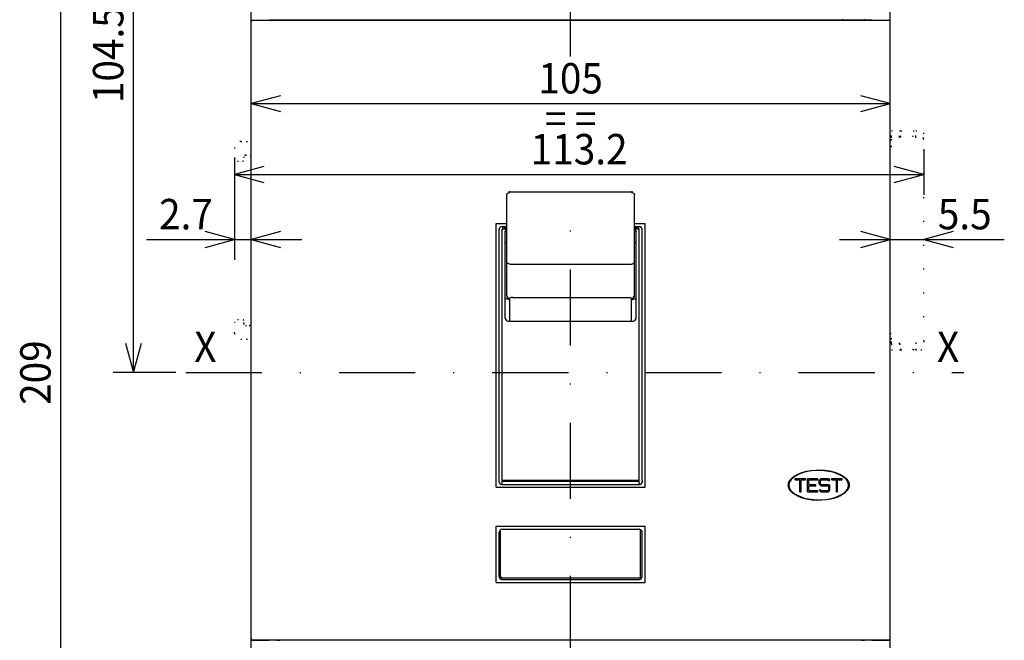
# Model space of a CAD drawing. Extents: x -395 to -12, y 6855 to 7131.
# Drawn here: x -395 to -298, y 6998 to 7059 of the extents above; entities that cross this region are included whole.
import ezdxf
from ezdxf.enums import TextEntityAlignment as Align

# ---------------------------------------------------------------- set-up
doc = ezdxf.new("R2010")
doc.units = 0
doc.header["$LTSCALE"] = 15
doc.linetypes.add('DASHDOT', pattern=[1, 0.5, -0.25, 0, -0.25])
doc.linetypes.add('DOT', pattern=[0.25, 0, -0.25])
doc.layers.get('0').update_dxf_attribs({"linetype": 'CONTINUOUS'})
doc.layers.add('255', color=7, linetype='CONTINUOUS')

# ---------------------------------------------------------------- blocks, each defined once
blk = doc.blocks.new('*U12')
at = {"color": 7, "linetype": 'CONTINUOUS'}
blk.add_line((-390.787231, 6961.760823), (-390.787231, 7087.16086), dxfattribs=at)
at = {"color": 7, "linetype": 'CONTINUOUS', "width": 0.933333}
blk.add_text('209', height=3, rotation=90, dxfattribs=at).set_placement((-393.287231, 7024.460842), align=Align.MIDDLE_CENTER)
blk = doc.blocks.new('*U13')
at = {"color": 7, "linetype": 'CONTINUOUS'}
for p, q in [((-372.039913, 7047.422401), (-372.039913, 7052.984936)), ((-309.039911, 7047.422401), (-309.039911, 7052.984936)), ((-369.142136, 7051.761393), (-372.039913, 7050.984936)), ((-309.039911, 7050.984936), (-311.937688, 7051.761393)), ((-372.039913, 7050.984936), (-309.039911, 7050.984936)), ((-372.039913, 7050.984936), (-369.142136, 7050.208479)), ((-311.937688, 7050.208479), (-309.039911, 7050.984936))]:
    blk.add_line(p, q, dxfattribs=at)
at = {"color": 7, "linetype": 'CONTINUOUS', "width": 0.933333}
for s, p in [('105', (-340.539912, 7053.484936)), ('= =', (-340.539912, 7049.484936))]:
    blk.add_text(s, height=3, dxfattribs=at).set_placement(p, align=Align.MIDDLE_CENTER)
blk = doc.blocks.new('CONNETTORI')
at = {"color": 130, "linetype": 'DOT'}
for p, q in [((-0.800037, 116.027837), (-0.800034, 116.999987)), ((-0.800035, 116.999984), (0.499979, 116.999999)), ((0.49996, 115.999992), (0.499979, 116.999987)), ((0.5, 116.999989), (0.74993, 116.999989)), ((2.74993, 116.999989), (3.19994, 116.999989)), ((3.199954, 116.999988), (3.999998, 116.999988)), ((3.199963, 116.027854), (3.199967, 116.999988)), ((4.499988, 115.576428), (4.499993, 116.499987)), ((-0.800126, 115.830558), (-0.800126, 116.027837)), ((-0.800037, 115.449995), (-0.800037, 115.830558)), ((-0.800017, 114.349998), (-0.800017, 115.449995)), ((0.499961, 115.999992), (3.199965, 115.999989)), ((0.499961, 115.875806), (0.499962, 115.815283)), ((0.500023, 115.875806), (0.500023, 115.999992)), ((3.199964, 115.830575), (3.199965, 116.027854)), ((3.199964, 115.830575), (3.199965, 115.999989)), ((4.345554, 115.879703), (4.379113, 115.827543)), ((4.379113, 115.827543), (4.499988, 115.576428)), ((4.499964, 82.423556), (4.499964, 115.576428)), ((-1.000007, 114.349998), (-0.80004, 114.349998)), ((-1.000007, 83.650019), (-0.800042, 83.650019)), ((-0.80004, 82.749972), (-0.80004, 83.650019)), ((-0.800037, 82.169427), (-0.800037, 82.749972)), ((-0.800042, 81.972148), (-0.800037, 80.999998)), ((-0.800037, 81.000003), (0.499979, 80.999987)), ((-0.79999, 81.972148), (-0.79999, 82.169427)), ((0.499961, 81.999998), (0.499961, 82.169411)), ((0.499961, 81.972133), (0.499961, 82.169411)), ((0.499961, 81.999998), (3.199965, 81.999998)), ((0.499963, 81.972133), (0.499966, 80.999998)), ((0.5, 80.999997), (0.74993, 80.999997)), ((2.74993, 80.999997), (3.19994, 80.999997)), ((3.199954, 80.999998), (3.199965, 81.999998)), ((3.199954, 80.999998), (3.99997, 80.999999)), ((3.199964, 82.184704), (3.199965, 82.124184)), ((3.199965, 82.124184), (3.199965, 81.999998)), ((4.499964, 82.423556), (4.499967, 81.499998))]:
    blk.add_line(p, q, dxfattribs=at)
at = {"color": 2, "linetype": 'DOT'}
for p, q in [((0.749929, 115.999992), (0.749929, 116.999988)), ((0.74993, 116.999988), (2.74993, 116.99999)), ((2.749929, 115.99999), (2.749929, 116.99999)), ((-105.999976, 82.749993), (-105.999976, 94.699994)), ((-108.70069, 85.500015), (-108.20069, 86.000015)), ((-108.20069, 86.000015), (-107.400642, 86.000015)), ((-107.200645, 85.300015), (-107.200642, 85.800013)), ((-108.70069, 83.750005), (-108.70069, 85.500015)), ((-106.900645, 85.000015), (-106.300645, 85.000015)), ((-107.70069, 82.750005), (-106.773288, 82.750005)), ((-106.773288, 82.750005), (-105.999972, 82.750005)), ((0.74993, 80.999998), (0.74993, 81.999998)), ((0.74993, 80.999998), (2.74993, 80.999996)), ((2.74993, 80.999996), (2.74993, 81.999997))]:
    blk.add_line(p, q, dxfattribs=at)
at = {"color": 3, "linetype": 'DOT'}
for p, q in [((-107.700722, 115.249963), (-106.773321, 115.249965)), ((-106.773321, 115.249965), (-106.000002, 115.249966)), ((-105.999982, 94.699994), (-105.999982, 115.249997)), ((-108.70072, 114.249961), (-108.700717, 112.499951)), ((-108.700717, 112.499951), (-108.200716, 111.999952)), ((-108.200716, 111.999952), (-107.400668, 111.999954)), ((-107.200672, 112.699954), (-107.200668, 112.199956)), ((-106.900673, 112.999955), (-106.300673, 112.999956))]:
    blk.add_line(p, q, dxfattribs=at)
at = {"color": 90, "linetype": 'DOT'}
for p, q in [((-1.000007, 115.249996), (-0.80004, 115.449962)), ((-1.000031, 82.749991), (-0.800042, 82.550003))]:
    blk.add_line(p, q, dxfattribs=at)
at = {"color": 130, "linetype": 'DOT'}
for centre, start, end in [((3.999991, 116.499986), 0.000124, 89.999238), ((3.999965, 81.5), 270.000465, 359.999793)]:
    blk.add_arc(centre, 0.500002, start, end, dxfattribs=at)
at = {"color": 3, "linetype": 'DOT'}
for centre, radius, start, end in [((-107.70072, 114.249963), 1, 90.000114, 180.000114), ((-107.400668, 112.199954), 0.2, 270.000114, 360.000506), ((-106.900672, 112.699955), 0.3, 90.000114, 180.000114), ((-106.300672, 112.699956), 0.3, 0.000834, 90.000114)]:
    blk.add_arc(centre, radius, start, end, dxfattribs=at)
at = {"color": 2, "linetype": 'DOT'}
for centre, radius, start, end in [((-107.400642, 85.800015), 0.2, 359.999609, 450), ((-106.900645, 85.300015), 0.3, 180, 270), ((-106.300645, 85.300015), 0.3, 270, 359.999279), ((-107.70069, 83.750005), 1, 180, 270)]:
    blk.add_arc(centre, radius, start, end, dxfattribs=at)
blk = doc.blocks.new('*U15')
at = {"color": 7, "linetype": 'CONTINUOUS'}
for p, q in [((-305.739931, 7046.456699), (-305.739922, 7041.991052)), ((-373.660341, 7044.610813), (-373.660336, 7041.990916)), ((-370.762564, 7044.767379), (-373.66034, 7043.990916)), ((-305.739926, 7043.991052), (-308.637705, 7044.767503)), ((-373.66034, 7043.990916), (-305.739926, 7043.991052)), ((-373.66034, 7043.990916), (-370.762561, 7043.214465)), ((-308.637702, 7043.214589), (-305.739926, 7043.991052))]:
    blk.add_line(p, q, dxfattribs=at)
at = {"color": 7, "linetype": 'CONTINUOUS', "width": 0.933333}
blk.add_text('113.2', height=3, dxfattribs=at).set_placement((-339.700138, 7046.490984), align=Align.MIDDLE_CENTER)
blk = doc.blocks.new('*U16')
at = {"color": 7, "linetype": 'CONTINUOUS'}
for p, q in [((-373.660346, 7045.660819), (-373.660346, 7035.586723)), ((-382.351978, 7037.586723), (-367.039903, 7037.586723)), ((-373.660346, 7037.586723), (-376.558123, 7038.363181)), ((-376.558123, 7036.810266), (-373.660346, 7037.586723)), ((-369.142125, 7038.363181), (-372.039903, 7037.586723)), ((-372.039903, 7037.586723), (-369.142125, 7036.810266))]:
    blk.add_line(p, q, dxfattribs=at)
at = {"color": 7, "linetype": 'CONTINUOUS', "width": 0.933333}
blk.add_text('2.7', height=3, dxfattribs=at).set_placement((-378.451978, 7040.086723), align=Align.MIDDLE_CENTER)
blk = doc.blocks.new('*U17')
at = {"color": 7, "linetype": 'CONTINUOUS'}
for p, q in [((-314.039911, 7037.586723), (-297.798328, 7037.586723)), ((-309.039911, 7037.586723), (-311.937688, 7038.363181)), ((-311.937688, 7036.810266), (-309.039911, 7037.586723)), ((-302.842155, 7038.363181), (-305.739933, 7037.586723)), ((-305.739933, 7037.586723), (-302.842155, 7036.810266))]:
    blk.add_line(p, q, dxfattribs=at)
at = {"color": 7, "linetype": 'CONTINUOUS', "width": 0.933333}
blk.add_text('5.5', height=3, dxfattribs=at).set_placement((-301.698328, 7040.086723), align=Align.MIDDLE_CENTER)
blk = doc.blocks.new('*U18')
at = {"color": 7, "linetype": 'CONTINUOUS'}
for p, q in [((-372.439914, 7087.16086), (-385.623274, 7087.16086)), ((-383.623274, 7087.16086), (-384.399731, 7084.263083)), ((-383.623274, 7024.460842), (-383.623274, 7087.16086)), ((-382.846817, 7084.263083), (-383.623274, 7087.16086)), ((-384.399731, 7027.358619), (-383.623274, 7024.460842)), ((-383.623274, 7024.460842), (-382.846817, 7027.358619)), ((-379.466577, 7024.460842), (-385.623274, 7024.460842))]:
    blk.add_line(p, q, dxfattribs=at)
at = {"color": 7, "linetype": 'CONTINUOUS', "width": 0.933333}
blk.add_text('104.5', height=3, rotation=90, dxfattribs=at).set_placement((-386.123274, 7055.810851), align=Align.MIDDLE_CENTER)

msp = doc.modelspace()

# ---------------------------------------------------------------- linework, layer by layer
at = {"color": 7, "linetype": 'DASHDOT'}
for p, q in [((-340.539912, 7055.642598), (-340.539912, 7100.128431)), ((-340.539912, 6936.52199), (-340.539912, 7041.752784)), ((-378.466577, 7024.460842), (-301.781501, 7024.460842))]:
    msp.add_line(p, q, dxfattribs=at)
at = {"color": 7, "linetype": 'CONTINUOUS'}
for p, q in [((-372.039913, 7059.260843), (-372.039913, 7060.160843)), ((-309.039911, 7059.260843), (-309.039911, 7060.160843)), ((-372.039913, 6998.060843), (-372.039913, 7059.260843)), ((-371.289913, 7059.200843), (-371.289913, 7059.260843)), ((-370.239913, 7059.260843), (-310.839911, 7059.260843)), ((-369.789913, 7059.200843), (-369.789913, 7059.260843)), ((-358.239913, 7059.200843), (-358.239913, 7059.260843)), ((-322.839911, 7059.200843), (-322.839911, 7059.260843)), ((-318.039911, 7059.200843), (-318.039911, 7059.260843)), ((-309.789911, 7059.200843), (-309.789911, 7059.260843)), ((-309.039911, 6998.060843), (-309.039911, 7059.260843)), ((-347.223998, 7038.644602), (-346.839912, 7038.644602)), ((-347.095215, 7038.763567), (-346.839912, 7038.763567)), ((-334.239912, 7038.763567), (-333.984609, 7038.763567)), ((-334.239912, 7038.644602), (-333.855826, 7038.644602)), ((-372.039913, 6998.060843), (-370.239913, 6998.060843)), ((-372.039913, 6997.16084), (-372.039913, 6998.060843)), ((-370.839913, 6998.060843), (-370.839913, 6998.120841)), ((-369.489913, 6998.060843), (-369.189913, 6998.060843)), ((-369.189913, 6998.060843), (-369.189913, 6998.120841)), ((-363.039913, 6998.060843), (-363.039913, 6998.120841)), ((-358.239913, 6998.060843), (-358.239913, 6998.120841)), ((-322.839911, 6998.060843), (-322.839911, 6998.120841)), ((-318.039911, 6998.060843), (-318.039911, 6998.120841)), ((-311.889911, 6998.060843), (-311.889911, 6998.120841)), ((-311.889911, 6998.060843), (-311.589911, 6998.060843)), ((-310.839911, 6998.060843), (-309.039911, 6998.060843)), ((-310.239911, 6998.060843), (-310.239911, 6998.120841)), ((-309.039911, 6997.16084), (-309.039911, 6998.060843))]:
    msp.add_line(p, q, dxfattribs=at)
at = {"color": 2, "linetype": 'CONTINUOUS'}
for p, q in [((-372.0285, 6998.240841), (-372.0285, 7059.080843)), ((-371.908956, 7059.200843), (-371.801658, 7059.200843)), ((-371.801658, 7059.200843), (-370.132233, 7059.200843)), ((-370.132233, 7059.200843), (-310.951773, 7059.200843)), ((-362.739913, 7059.200843), (-362.739913, 7059.260843)), ((-358.539913, 7059.200843), (-358.539913, 7059.260843)), ((-322.539911, 7059.200843), (-322.539911, 7059.260843)), ((-318.339911, 7059.200843), (-318.339911, 7059.260843)), ((-310.951773, 7059.200843), (-309.278166, 7059.200843)), ((-309.278166, 7059.200843), (-309.170868, 7059.200843)), ((-309.051325, 6998.240841), (-309.051325, 7059.080843)), ((-371.908956, 6998.120841), (-371.801658, 6998.120841)), ((-371.801658, 6998.120841), (-370.128051, 6998.120841)), ((-370.128051, 6998.120841), (-310.947592, 6998.120841)), ((-362.739913, 6998.060843), (-362.739913, 6998.120841)), ((-358.539913, 6998.060843), (-358.539913, 6998.120841)), ((-322.539911, 6998.060843), (-322.539911, 6998.120841)), ((-318.339911, 6998.060843), (-318.339911, 6998.120841)), ((-310.947592, 6998.120841), (-309.278166, 6998.120841)), ((-309.278166, 6998.120841), (-309.170868, 6998.120841))]:
    msp.add_line(p, q, dxfattribs=at)
at = {"color": 252, "linetype": 'CONTINUOUS'}
for p, q in [((-312.189911, 7059.200843), (-312.189911, 7059.260843)), ((-372.039913, 7006.010841), (-372.039913, 7006.610841)), ((-370.689913, 6998.060843), (-370.689913, 6998.120841)), ((-310.389911, 6998.060843), (-310.389911, 6998.120841))]:
    msp.add_line(p, q, dxfattribs=at)
at = {"color": 5, "linetype": 'CONTINUOUS'}
for p, q in [((-346.839912, 7042.000599), (-346.752049, 7042.157496)), ((-346.839912, 7041.804989), (-346.839912, 7042.000599)), ((-346.839912, 7038.25482), (-346.839912, 7041.804989)), ((-346.752049, 7042.157496), (-346.539912, 7042.234599)), ((-346.539912, 7042.290741), (-334.539912, 7042.290741)), ((-334.539912, 7042.234599), (-334.327775, 7042.157496)), ((-334.327775, 7042.157496), (-334.239912, 7041.976117)), ((-334.239912, 7041.804989), (-334.239912, 7041.999443)), ((-334.239912, 7038.259966), (-334.239912, 7041.804989)), ((-346.839912, 7037.888703), (-346.839912, 7038.25482)), ((-346.839912, 7035.439064), (-346.839912, 7037.888703)), ((-334.239912, 7037.888703), (-334.239912, 7038.259966)), ((-334.239912, 7035.439064), (-334.239912, 7037.888703)), ((-346.839912, 7032.073115), (-346.839912, 7035.439064)), ((-346.539912, 7035.159353), (-334.539912, 7035.159353)), ((-334.239912, 7032.073114), (-334.239912, 7035.439064)), ((-346.645277, 7031.680719), (-346.539912, 7031.680719)), ((-346.539912, 7030.933263), (-346.539912, 7031.777681)), ((-346.239913, 7031.876252), (-334.839912, 7031.876252)), ((-334.539912, 7030.933263), (-334.539912, 7031.784643)), ((-334.539912, 7031.680719), (-334.434545, 7031.680719)), ((-334.239912, 7032.073114), (-334.239912, 7032.073387)), ((-346.539912, 7029.541714), (-346.539912, 7030.933263)), ((-334.539912, 7029.541714), (-334.539912, 7030.933263)), ((-347.439915, 7013.284393), (-347.439915, 7013.298381)), ((-347.289912, 7013.843087), (-333.789912, 7013.843087)), ((-333.639915, 7013.284393), (-333.639915, 7013.298383)), ((-347.439915, 7004.243394), (-347.439915, 7008.970649)), ((-333.639915, 7004.330841), (-333.639915, 7008.970587)), ((-347.436231, 7004.21453), (-347.319915, 7004.330841)), ((-347.431601, 7004.210841), (-333.759915, 7004.210841))]:
    msp.add_line(p, q, dxfattribs=at)
at = {"color": 136, "linetype": 'CONTINUOUS'}
for p, q in [((-347.889912, 7039.160842), (-346.839912, 7039.160842)), ((-347.889912, 7038.356962), (-347.889912, 7039.160842)), ((-347.589912, 7013.831747), (-347.589912, 7038.560842)), ((-347.289912, 7038.860842), (-346.839912, 7038.860842)), ((-334.239912, 7039.160842), (-333.189912, 7039.160842)), ((-334.239912, 7038.860842), (-333.789912, 7038.860842)), ((-333.489912, 7038.356962), (-333.489912, 7038.560842)), ((-333.189912, 7013.169718), (-333.189912, 7039.160842)), ((-347.889912, 7013.172537), (-347.889912, 7038.356962)), ((-333.489912, 7013.831747), (-333.489912, 7038.356962)), ((-347.589912, 7013.831455), (-347.589912, 7013.831066)), ((-347.346134, 7013.441608), (-333.733694, 7013.441617)), ((-347.289918, 7013.782104), (-333.789917, 7013.7821)), ((-347.289918, 7013.770861), (-347.289918, 7013.782072)), ((-347.289918, 7013.770855), (-333.789917, 7013.770863)), ((-347.289918, 7013.640626), (-347.289918, 7013.770855)), ((-347.289912, 7013.559855), (-347.289912, 7013.640626)), ((-333.789917, 7013.770857), (-333.789917, 7013.782068)), ((-333.789912, 7013.559913), (-333.789912, 7013.770863)), ((-333.489913, 7013.831066), (-333.489912, 7013.831455)), ((-347.889912, 7013.169722), (-333.192726, 7013.169718)), ((-347.889912, 7009.310843), (-333.192739, 7009.310839)), ((-347.889912, 7003.760841), (-347.889912, 7009.308028)), ((-347.589912, 7004.360841), (-347.589912, 7008.710843)), ((-347.289912, 7009.010843), (-333.789913, 7009.010839)), ((-333.489912, 7004.360841), (-333.489912, 7008.710839)), ((-333.189912, 7003.760841), (-333.189912, 7009.310576)), ((-347.889912, 7003.760841), (-333.189912, 7003.760841)), ((-347.289912, 7004.060841), (-333.789912, 7004.060841))]:
    msp.add_line(p, q, dxfattribs=at)
at = {"color": 253, "linetype": 'CONTINUOUS'}
for p, q in [((-347.289912, 7024.460842), (-347.289912, 7038.583713)), ((-346.989912, 7038.860842), (-346.839912, 7038.860842)), ((-334.239912, 7038.860842), (-334.089912, 7038.860842)), ((-333.789912, 7024.460842), (-333.789912, 7038.583713)), ((-347.289912, 7013.770855), (-347.289912, 7024.460842)), ((-333.789912, 7013.770863), (-333.789912, 7024.460842)), ((-347.030056, 7004.060841), (-346.989912, 7004.060841)), ((-346.989912, 7004.060841), (-334.089912, 7004.060841))]:
    msp.add_line(p, q, dxfattribs=at)
at = {"color": 130, "linetype": 'CONTINUOUS'}
for p, q in [((-346.989912, 7029.841738), (-346.989912, 7038.35001)), ((-334.089912, 7029.842003), (-334.089912, 7038.349747)), ((-346.689912, 7029.541714), (-334.389912, 7029.541714))]:
    msp.add_line(p, q, dxfattribs=at)
at = {"color": 1, "linetype": 'CONTINUOUS'}
for p, q in [((-318.399911, 7014.020844), (-317.379911, 7014.020844)), ((-318.399911, 7013.900844), (-318.399911, 7014.020844)), ((-318.399911, 7013.900844), (-317.949911, 7013.900844)), ((-317.949911, 7012.700844), (-317.949911, 7013.900844)), ((-317.829911, 7012.700844), (-317.829911, 7013.900844)), ((-317.829911, 7013.900844), (-317.379911, 7013.900844)), ((-317.379911, 7013.900844), (-317.379911, 7014.020844)), ((-317.199911, 7014.020844), (-316.179911, 7014.020844)), ((-317.199911, 7012.700844), (-317.199911, 7014.020844)), ((-317.079911, 7013.420844), (-317.079911, 7013.900844)), ((-317.079911, 7013.900844), (-316.179911, 7013.900844)), ((-317.079911, 7013.420844), (-316.389911, 7013.420844)), ((-317.079911, 7012.820844), (-317.079911, 7013.300844)), ((-317.079911, 7013.300844), (-316.389911, 7013.300844)), ((-316.389911, 7013.300844), (-316.389911, 7013.420844)), ((-316.179911, 7013.900844), (-316.179911, 7014.020844)), ((-316.029911, 7013.865696), (-315.874764, 7014.020844)), ((-316.029911, 7013.455991), (-316.029911, 7013.865696)), ((-316.029911, 7013.455991), (-315.874764, 7013.300844)), ((-315.909911, 7013.815991), (-315.825058, 7013.900844)), ((-315.909911, 7013.505696), (-315.909911, 7013.815991)), ((-315.909911, 7013.505696), (-315.825058, 7013.420844)), ((-315.874764, 7014.020844), (-315.135058, 7014.020844)), ((-315.874764, 7013.300844), (-315.184764, 7013.300844)), ((-315.825058, 7013.900844), (-315.184764, 7013.900844)), ((-315.825058, 7013.420844), (-315.135058, 7013.420844)), ((-315.184764, 7013.900844), (-315.064764, 7013.780844)), ((-315.184764, 7013.300844), (-315.099911, 7013.215991)), ((-315.135058, 7014.020844), (-314.979911, 7013.865696)), ((-315.135058, 7013.420844), (-314.979911, 7013.265696)), ((-315.064764, 7013.780844), (-314.979911, 7013.865696)), ((-314.979911, 7012.855991), (-314.979911, 7013.265696)), ((-314.799911, 7013.900844), (-314.799911, 7014.020844)), ((-314.799911, 7014.020844), (-313.779911, 7014.020844)), ((-314.799911, 7013.900844), (-314.349911, 7013.900844)), ((-314.349911, 7012.700844), (-314.349911, 7013.900844)), ((-314.229911, 7012.700844), (-314.229911, 7013.900844)), ((-314.229911, 7013.900844), (-313.779911, 7013.900844)), ((-313.779911, 7013.900844), (-313.779911, 7014.020844)), ((-317.949911, 7012.700844), (-317.829911, 7012.700844)), ((-317.199911, 7012.700844), (-316.179911, 7012.700844)), ((-317.079911, 7012.820844), (-316.179911, 7012.820844)), ((-316.179911, 7012.700844), (-316.179911, 7012.820844)), ((-316.029911, 7012.855991), (-315.945058, 7012.940844)), ((-316.029911, 7012.855991), (-315.874764, 7012.700844)), ((-315.945058, 7012.940844), (-315.825058, 7012.820844)), ((-315.874764, 7012.700844), (-315.135058, 7012.700844)), ((-315.825058, 7012.820844), (-315.184764, 7012.820844)), ((-315.184764, 7012.820844), (-315.099911, 7012.905696)), ((-315.135058, 7012.700844), (-314.979911, 7012.855991)), ((-315.099911, 7012.905696), (-315.099911, 7013.215991)), ((-314.349911, 7012.700844), (-314.229911, 7012.700844))]:
    msp.add_line(p, q, dxfattribs=at)
at = {"color": 2, "linetype": 'CONTINUOUS'}
for points in [[(-371.908956, 7059.200843), (-371.954704, 7059.191709), (-371.993486, 7059.165696), (-372.0194, 7059.126765), (-372.0285, 7059.080843)], [(-309.051323, 7059.080843), (-309.060423, 7059.126766), (-309.086337, 7059.165697), (-309.12512, 7059.19171), (-309.170868, 7059.200844)], [(-372.028501, 6998.240841), (-372.019401, 6998.194918), (-371.993487, 6998.155987), (-371.954704, 6998.129974), (-371.908956, 6998.120839)], [(-309.170868, 6998.120841), (-309.125121, 6998.129975), (-309.086338, 6998.155988), (-309.060424, 6998.194919), (-309.051325, 6998.240841)]]:
    msp.add_lwpolyline(points, dxfattribs=at)
at = {"color": 5, "linetype": 'CONTINUOUS'}
for points in [[(-346.539912, 7042.290741), (-346.601683, 7042.2845), (-346.660806, 7042.266042)], [(-334.419768, 7042.266366), (-334.478542, 7042.284585), (-334.539912, 7042.290744)], [(-334.239909, 7041.999443), (-334.240792, 7042.021778)], [(-346.859795, 7037.314415), (-346.968656, 7037.257262), (-347.012902, 7037.22735)], [(-334.219867, 7037.314348), (-334.110915, 7037.257101), (-334.066555, 7037.227086)], [(-346.539912, 7035.159354), (-346.632655, 7035.173053), (-346.716292, 7035.212804), (-346.782649, 7035.274696), (-346.825242, 7035.352661), (-346.839912, 7035.439064)], [(-334.539912, 7035.159354), (-334.447169, 7035.173053), (-334.363532, 7035.212804), (-334.297175, 7035.274696), (-334.254582, 7035.352661), (-334.239912, 7035.439064)], [(-346.645274, 7031.680719), (-346.727778, 7031.68819), (-346.878584, 7031.739307), (-347.016262, 7031.828396)], [(-346.839905, 7032.073115), (-346.816455, 7031.965083), (-346.751282, 7031.873658), (-346.65422, 7031.812632), (-346.539912, 7031.791213)], [(-346.239912, 7031.876252), (-346.412497, 7031.858421), (-346.478147, 7031.83789), (-346.521571, 7031.81236), (-346.539502, 7031.783759)], [(-334.839912, 7031.876252), (-334.668121, 7031.858603), (-334.602557, 7031.83826), (-334.558915, 7031.812937), (-334.540455, 7031.784545)], [(-334.539912, 7031.791211), (-334.425602, 7031.812629), (-334.328539, 7031.873655), (-334.263366, 7031.965082), (-334.239917, 7032.073115)], [(-334.539903, 7031.783794), (-334.424621, 7031.806855), (-334.326989, 7031.870012), (-334.262014, 7031.963558), (-334.239681, 7032.073116)], [(-334.434551, 7031.680719), (-334.352155, 7031.68817), (-334.201539, 7031.739159), (-334.06401, 7031.828038)]]:
    msp.add_lwpolyline(points, dxfattribs=at)
at = {"color": 130, "linetype": 'CONTINUOUS'}
for points in [[(-346.901261, 7038.560921), (-346.956645, 7038.48577), (-346.985985, 7038.397321), (-346.989908, 7038.350787)], [(-334.089914, 7038.350261), (-334.104897, 7038.44234), (-334.147774, 7038.525336), (-334.17847, 7038.560829)], [(-346.989912, 7038.340852), (-346.983591, 7038.401854)], [(-334.094181, 7038.390962), (-334.089912, 7038.340852)]]:
    msp.add_lwpolyline(points, dxfattribs=at)
at = {"color": 7, "linetype": 'CONTINUOUS'}
for points in [[(-319.089833, 7013.360871), (-319.080017, 7013.481955), (-319.052367, 7013.596872), (-319.009368, 7013.70553), (-318.953238, 7013.807913), (-318.809207, 7013.994088), (-318.633259, 7014.156389), (-318.435123, 7014.29646), (-318.221798, 7014.416352), (-317.998067, 7014.518279), (-317.767025, 7014.604369), (-317.530597, 7014.676424), (-317.290059, 7014.735667), (-316.837035, 7014.813688), (-316.378465, 7014.853837), (-315.918071, 7014.858367), (-315.45902, 7014.827417), (-315.004518, 7014.759273), (-314.750315, 7014.702952), (-314.500301, 7014.632961), (-314.255877, 7014.547998), (-314.018928, 7014.446242), (-313.792491, 7014.325533), (-313.58143, 7014.18355), (-313.393109, 7014.017991), (-313.238063, 7013.826752), (-313.177343, 7013.720942), (-313.130672, 7013.608102), (-313.100557, 7013.488106), (-313.089833, 7013.360871)], [(-313.089833, 7013.360871), (-313.099649, 7013.239787), (-313.127299, 7013.124871), (-313.170298, 7013.016212), (-313.226428, 7012.913829), (-313.370459, 7012.727654), (-313.546407, 7012.565353), (-313.744542, 7012.425282), (-313.957868, 7012.30539), (-314.181599, 7012.203464), (-314.412641, 7012.117373), (-314.649069, 7012.045319), (-314.889607, 7011.986075), (-315.342631, 7011.908054), (-315.801201, 7011.867905), (-316.261595, 7011.863375), (-316.720646, 7011.894326), (-317.175148, 7011.96247), (-317.429351, 7012.018791), (-317.679365, 7012.088782), (-317.923789, 7012.173745), (-318.160738, 7012.2755), (-318.387175, 7012.396209), (-318.598236, 7012.538192), (-318.786557, 7012.703751), (-318.941603, 7012.894991), (-319.002322, 7013.000801), (-319.048994, 7013.11364), (-319.079108, 7013.233636), (-319.089833, 7013.360871)]]:
    msp.add_lwpolyline(points, dxfattribs=at)
at = {"color": 1, "linetype": 'CONTINUOUS'}
for points in [[(-313.149912, 7013.360844), (-313.156689, 7013.458341), (-313.17702, 7013.554862), (-313.210907, 7013.650405), (-313.258347, 7013.744972), (-313.319342, 7013.838562), (-313.399663, 7013.93766), (-313.48801, 7014.027617), (-313.683179, 7014.184273), (-313.895895, 7014.31545), (-314.120275, 7014.426076), (-314.352737, 7014.519465), (-314.591222, 7014.597691), (-314.834421, 7014.661971), (-315.081004, 7014.713036), (-315.574236, 7014.778287), (-315.979139, 7014.799811), (-316.381533, 7014.793712), (-316.781703, 7014.760139), (-317.179285, 7014.697453), (-317.57327, 7014.602236), (-317.947551, 7014.473433), (-318.13694, 7014.390475), (-318.320688, 7014.294744), (-318.49501, 7014.185007), (-318.656088, 7014.059542), (-318.798986, 7013.916351), (-318.916579, 7013.753378), (-318.998469, 7013.56872), (-319.021617, 7013.46776), (-319.029911, 7013.360844)], [(-319.029911, 7013.360844), (-319.023134, 7013.263346), (-319.002802, 7013.166825), (-318.968916, 7013.071282), (-318.921475, 7012.976715), (-318.86048, 7012.883125), (-318.78016, 7012.784027), (-318.691812, 7012.69407), (-318.496644, 7012.537414), (-318.283928, 7012.406237), (-318.059547, 7012.295611), (-317.827085, 7012.202222), (-317.5886, 7012.123996), (-317.345401, 7012.059716), (-317.098818, 7012.008651), (-316.605586, 7011.9434), (-316.200683, 7011.921876), (-315.798289, 7011.927975), (-315.398119, 7011.961548), (-315.000537, 7012.024234), (-314.606552, 7012.119452), (-314.232271, 7012.248254), (-314.042882, 7012.331212), (-313.859135, 7012.426943), (-313.684812, 7012.53668), (-313.523735, 7012.662146), (-313.380836, 7012.805336), (-313.263244, 7012.968309), (-313.181354, 7013.152967), (-313.158206, 7013.253927), (-313.149912, 7013.360844)]]:
    msp.add_lwpolyline(points, dxfattribs=at)
at = {"color": 136, "linetype": 'CONTINUOUS'}
for points in [[(-347.618026, 7013.713507), (-347.584924, 7013.619321), (-347.523225, 7013.536413), (-347.440319, 7013.474714), (-347.346134, 7013.441611)], [(-333.733662, 7013.441604), (-333.639475, 7013.474711), (-333.556567, 7013.536415), (-333.494868, 7013.619327), (-333.461768, 7013.713516)]]:
    msp.add_lwpolyline(points, dxfattribs=at)
at = {"color": 7, "linetype": 'CONTINUOUS'}
for start, end in [(109.010658, 111.690701), (68.526239, 70.988482)]:
    msp.add_arc((-312.639908, 7056.140832), 3.3, start, end, dxfattribs=at)
at = {"color": 136, "linetype": 'CONTINUOUS'}
for centre, radius, start, end in [((-347.288226, 7038.561508), 0.301687, 166.547851, 180.126513), ((-347.289621, 7038.560205), 0.300638, 90.055516, 166.244325), ((-333.789486, 7038.562783), 0.298059, 59.23141, 90.081804), ((-333.790435, 7038.560357), 0.30064, 14.783367, 59.320962), ((-333.790723, 7038.56158), 0.300812, 359.859561, 374.544094), ((-347.856338, 7013.832504), 0.266427, 333.572418, 359.837194), ((-347.458972, 7013.567766), 0.169244, 311.869769, 357.320741), ((-333.620766, 7013.567793), 0.169332, 182.687031, 228.175543), ((-333.22349, 7013.832503), 0.266423, 180.162659, 206.458204), ((-347.289912, 7008.710843), 0.3, 89.999982, 180), ((-333.789909, 7008.710842), 0.3, 75.463919, 90.000537), ((-333.790326, 7008.710451), 0.30049, 33.760135, 75.405544), ((-333.789909, 7008.710842), 0.3, 359.999439, 393.741965), ((-347.289915, 7004.360838), 0.3, 179.999439, 210.631279), ((-347.289427, 7004.361364), 0.30064, 210.679045, 255.216519), ((-347.289915, 7004.360838), 0.3, 255.281157, 270.000555), ((-333.789912, 7004.360841), 0.3, 270, 360)]:
    msp.add_arc(centre, radius, start, end, dxfattribs=at)
at = {"color": 253, "linetype": 'CONTINUOUS'}
for centre, start, end in [((-346.989912, 7038.560842), 90, 175.640435), ((-334.089912, 7038.560842), 4.359565, 90)]:
    msp.add_arc(centre, 0.3, start, end, dxfattribs=at)
at = {"color": 130, "linetype": 'CONTINUOUS'}
for centre, radius, start, end in [((-346.68945, 7029.842104), 0.300426, 180.069832, 269.911794), ((-334.390376, 7029.842106), 0.300428, 270.088429, 359.980357)]:
    msp.add_arc(centre, radius, start, end, dxfattribs=at)
at = {"color": 5, "linetype": 'CONTINUOUS'}
msp.add_arc((-333.759914, 7004.33084), 0.12, 269.99944, 360.000561, dxfattribs=at)

# ---------------------------------------------------------------- block references
at = {"color": 7, "linetype": 'CONTINUOUS'}
for name in ['*U12', '*U18', '*U13', '*U15', '*U16', '*U17']:
    msp.add_blockref(name, (0, 0), dxfattribs=at)
at = {"layer": '255', "color": 7, "linetype": 'CONTINUOUS', "xscale": 0.6, "yscale": 0.6, "zscale": 0.6}
msp.add_blockref('CONNETTORI', (-308.439911, 6978.11084), dxfattribs=at)

# ---------------------------------------------------------------- texts
at = {"color": 2, "linetype": 'CONTINUOUS', "width": 0.933333}
for p in [(-376.537891, 7027.00732), (-303.337888, 7027.00732)]:
    msp.add_text('X', height=3, dxfattribs=at).set_placement(p, align=Align.MIDDLE_CENTER)

doc.saveas('drawing.dxf')
